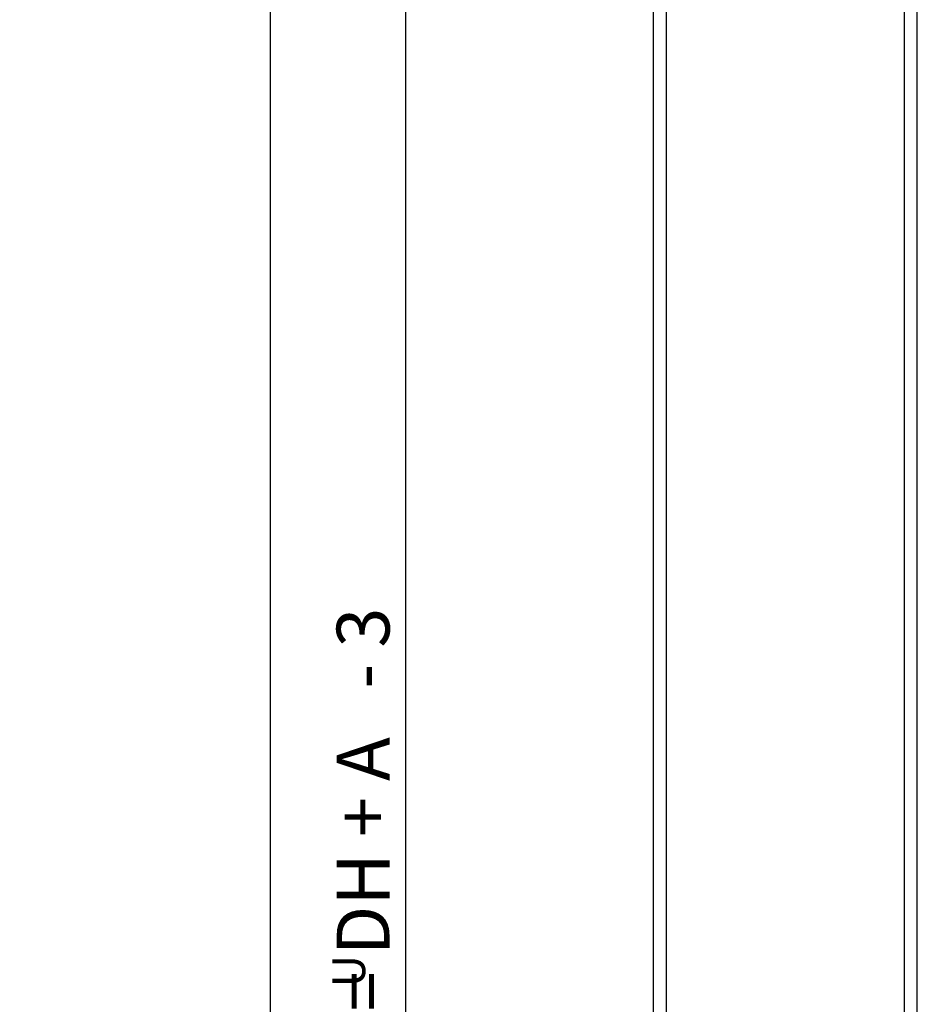
# Model space of a CAD drawing. Extents: x 4065 to 5526, y -104 to 947.
# Drawn here: x 4174 to 4310, y 462 to 611 of the extents above; entities that cross this region are included whole.
import ezdxf

# ---------------------------------------------------------------- set-up
doc = ezdxf.new("R2010")
doc.units = 0
doc.header["$MEASUREMENT"] = 0
doc.header["$PDMODE"] = 35
doc.header["$PDSIZE"] = 3
doc.layers.add('02_Bemassung', color=4, linetype='Continuous')
doc.layers.add('8', color=7, linetype='Continuous')
doc.styles.get("Standard").update_dxf_attribs({"font": 'arial.ttf'})
doc.dimstyles.new('Dorma', dxfattribs={"dimscale": 0, "dimtxt": 8, "dimasz": 3.5, "dimexe": 1, "dimexo": 1, "dimgap": 1.2, "dimtad": 1, "dimdec": 0, "dimzin": 9, "dimtxsty": 'STANDARD', "dimcen": 0, "dimclrd": 4, "dimclre": 4, "dimclrt": 4, "dimadec": 0, "dimazin": 2, "dimtp": 0.1, "dimtm": 0.1, "dimtfac": 1, "dimtdec": 0, "dimtmove": 0, "dimatfit": 3, "dimfxl": 1, "dimtolj": 1, "dimtzin": 0, "dimarcsym": 0})

# ---------------------------------------------------------------- blocks, each defined once
blk = doc.blocks.new('*D26')
at = {"layer": '02_Bemassung', "color": 4, "lineweight": -2, "transparency": 16777216}
for p, q in [((4260.25, 670.16), (4210.7, 670.16)), ((4211.7, 666.66), (4211.7, 2.51)), ((4212.88, -0.99), (4210.7, -0.99))]:
    blk.add_line(p, q, dxfattribs=at)
at = {"layer": '02_Bemassung', "color": 4, "transparency": 16777216}
for points in [[(4211.12, 666.66), (4212.29, 666.66), (4211.7, 670.16)], [(4211.12, 2.51), (4212.29, 2.51), (4211.7, -0.99)]]:
    blk.add_solid(points, dxfattribs=at)
at = {"layer": 'Defpoints', "color": 0, "transparency": 16777216}
for p in [(4261.25, 670.16), (4211.7, -0.99), (4213.88, -0.99)]:
    blk.add_point(p, dxfattribs=at)
at = {"layer": '02_Bemassung', "color": 4, "transparency": 16777216, "insert": (4206.5, 435.07), "char_height": 8, "attachment_point": 5, "rotation": 90}
blk.add_mtext('\\A1;DH', dxfattribs=at)
blk = doc.blocks.new('*D33')
at = {"layer": '02_Bemassung', "color": 4, "lineweight": -2, "transparency": 16777216}
for p, q in [((4271.75, 684.89), (4231.25, 684.89)), ((4232.25, 8.52), (4232.25, 681.39)), ((4271.75, 5.02), (4231.25, 5.02))]:
    blk.add_line(p, q, dxfattribs=at)
at = {"layer": '02_Bemassung', "color": 4, "transparency": 16777216}
for points in [[(4231.66, 681.39), (4232.83, 681.39), (4232.25, 684.89)], [(4231.66, 8.52), (4232.83, 8.52), (4232.25, 5.02)]]:
    blk.add_solid(points, dxfattribs=at)
at = {"layer": 'Defpoints', "color": 0, "transparency": 16777216}
for p in [(4232.25, 684.89), (4272.75, 684.89), (4272.75, 5.02)]:
    blk.add_point(p, dxfattribs=at)
at = {"layer": '02_Bemassung', "color": 4, "transparency": 16777216, "insert": (4225.8, 449.3), "char_height": 8, "attachment_point": 5, "rotation": 90}
blk.add_mtext('\\A1;Türflügelhöhe H = DH + A   - 3', dxfattribs=at)
blk = doc.blocks.new('Fahrflügel Vertikalschnitt')
at = {"layer": '8', "color": 40, "linetype": 'Continuous'}
for p, q in [((-19.97, -347.65), (-19.97, -2.05)), ((-17.97, -1.99), (-17.97, -347.65)), ((18.03, -347.65), (18.02, -1.98)), ((20.03, -2.09), (20.03, -347.65))]:
    blk.add_line(p, q, dxfattribs=at)

msp = doc.modelspace()

# ---------------------------------------------------------------- block references
at = {"layer": '02_Bemassung', "xscale": -1}
msp.add_blockref('Fahrflügel Vertikalschnitt', (4289.75, 684.892), dxfattribs=at)

# ---------------------------------------------------------------- texts
at = {"layer": '02_Bemassung'}
msp.add_text('U', height=5, rotation=90, dxfattribs=at).set_placement((4226.114, 464.719))

# ---------------------------------------------------------------- dimensions: what is measured, and where the dimension line sits
for base, p1, p2, text, picture, middle in [((4232.248, 684.892), (4272.748, 5.017), (4272.748, 684.892), 'Türflügelhöhe H = DH + A   - 3', '*D33', (4232.248, 449.298)), ((4211.704, -0.994), (4261.248, 670.164), (4213.876, -0.994), 'DH', '*D26', (4211.704, 435.072))]:
    dim = msp.add_linear_dim(base=base, p1=p1, p2=p2, angle=90, text=text, dimstyle='Dorma', override={"dimscale": 1}, dxfattribs=at)
    dim.commit()
    dim.dimension.update_dxf_attribs({"geometry": picture, "text_midpoint": middle, "dimtype": 160})

doc.saveas('drawing.dxf')
